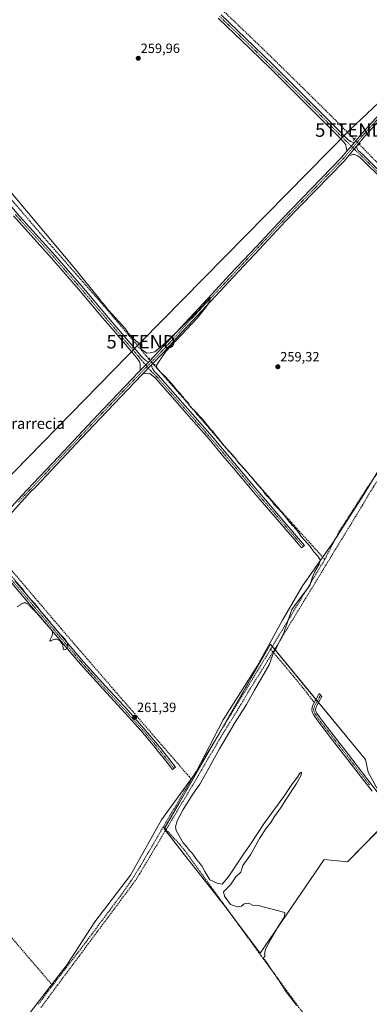
# Model space of a CAD drawing. Units: metres. Extents: x 622517 to 626035, y 4646218 to 4648591.
# Drawn here: x 624340 to 624599, y 4647473 to 4648204 of the extents above; entities that cross this region are included whole.
import ezdxf
from ezdxf.enums import TextEntityAlignment as Align

# ---------------------------------------------------------------- set-up
doc = ezdxf.new("R2010")
doc.units = ezdxf.units.M
doc.header["$MEASUREMENT"] = 0
for name, pattern in [('TRAZO_Y_PUNTO', [1, 0.5, -0.25, 0, -0.25]), ('TRAZOS', [0.75, 0.5, -0.25]), ('TRAZOS2', [0.375, 0.25, -0.125]), ('TRAZOSX2', [1.5, 1, -0.5])]:
    doc.linetypes.add(name, pattern=pattern)
doc.layers.get('0').update_dxf_attribs({"lineweight": 5})
for name, color, linetype, lineweight in [('Camino', 19, 'Continuous', 0), ('Camino Cxs', 19, 'Continuous', 0), ('Camino eje', 39, 'TRAZO_Y_PUNTO', 13), ('Carátula', 7, 'Continuous', 5), ('Corriente artificial lineal', 5, 'TRAZOSX2', 13), ('Corriente artificial lineal oculto', 135, 'TRAZO_Y_PUNTO', 13), ('Cultivos herbáceos CxS', 92, 'Continuous', 0), ('Curva de nivel auxiliar', 36, 'TRAZOS', 0), ('Curva de nivel normal', 36, 'Continuous', 0), ('Municipio', 9, 'Continuous', 13), ('Municipio CxS', 142, 'Continuous', 0), ('Pista no pavimentada', 254, 'Continuous', 13), ('Pista no pavimentada Cxs', 254, 'Continuous', 0), ('Pista pavimentada eje', 135, 'TRAZO_Y_PUNTO', 0), ('Puente lineal', 2, 'TRAZOS2', 0), ('Punto de cota en terreno', 7, 'Continuous', 0), ('Rótulo de punto de cota en terreno', 19, 'Continuous', 0), ('Suelo desnudo', 252, 'Continuous', 0), ('Suelo desnudo CxS', 43, 'Continuous', 0), ('Tendido', 6, 'Continuous', 0), ('Texto cartográfico', 19, 'Continuous', 0), ('Torre de tendido puntual', 7, 'Continuous', 0)]:
    doc.layers.add(name, color=color, linetype=linetype, lineweight=lineweight)
doc.styles.add('Arial', font='txt', dxfattribs={"height": 0.2})

# ---------------------------------------------------------------- blocks, each defined once
blk = doc.blocks.new('*U150')
at = {"layer": 'Cultivos herbáceos CxS', "color": 92, "linetype": 'Continuous', "lineweight": 0}
blk.add_polyline3d([(624525.89, 4647740.49, 260.52), (624458.39, 4647622.81, 260.79), (624447.17, 4647603.25, 260.89), (624447.27, 4647603.12, 260.89), (624464.92, 4647580.58, 260.56), (624490.47, 4647547.93, 260.3), (624518.28, 4647511.02, 260.21), (624565.73, 4647580.49, 257.85), (624583.01, 4647578.89, 257.32), (624616.28, 4647612.8, 259.27), (624598.41, 4647645.41, 259.25), (624596.36, 4647654.86, 258.99), (624525.89, 4647740.49, 260.52)], close=True, dxfattribs=at)
blk = doc.blocks.new('5PATER')
at = {"layer": 'Carátula', "linetype": 'Continuous', "lineweight": 5}
h = blk.add_hatch(color=250, dxfattribs=at)
edge = h.paths.add_edge_path()
edge.add_ellipse((0, 0.01), major_axis=(-1.33, -1.34), ratio=0.999422, start_angle=0, end_angle=360)
blk = doc.blocks.new('5TTEND')
blk.add_text('5TTEND', height=10).set_placement((0, 0), align=Align.MIDDLE_CENTER)

msp = doc.modelspace()

# ---------------------------------------------------------------- linework, layer by layer
at = {"layer": 'Camino', "color": 19, "linetype": 'Continuous', "lineweight": 0}
for points in [[(624209.19, 4648209.46, 261.82), (624218.36, 4648199.21, 261.6), (624227.65, 4648188.89, 261.64), (624240.37, 4648173.97, 261.29), (624253.08, 4648159.11, 261.17), (624266.18, 4648143.94, 261.35), (624279.31, 4648128.78, 261.25), (624291.27, 4648115.02, 261.48), (624303.24, 4648101.27, 261.57), (624312.32, 4648090.9, 261.33), (624321.32, 4648080.43, 261.17), (624329.59, 4648070.56, 261.15), (624337.84, 4648060.71, 261.12), (624351.88, 4648045.13, 261.26), (624366.01, 4648029.44, 261.36), (624385.95, 4648006.4, 261.14), (624405.55, 4647983.11, 261.23), (624427.68, 4647957.14, 261.08), (624429.79, 4647954.75, 261.09), (624431.89, 4647952.36, 261.2), (624433.81, 4647951.08, 260.97), (624435.48, 4647950.08, 260.9)], [(624489.32, 4648207.95, 259.62), (624513.65, 4648184.66, 259.51), (624527.85, 4648170.75, 259.59), (624541.9, 4648156.72, 259.52), (624554.76, 4648143.94, 259.44), (624567.58, 4648131.11, 259.37), (624578.27, 4648120.28, 259.29), (624580.86, 4648117.76, 259.31), (624583.44, 4648115.24, 259.14), (624585.36, 4648113.83, 259.11), (624586.74, 4648113.49, 259.04), (624588.12, 4648113.14, 258.95)], [(624582.64, 4648106.62, 259.54), (624582.16, 4648109.48, 259.53), (624581.78, 4648111.4, 259.51), (624580.37, 4648113.45, 259.52), (624575.95, 4648117.99, 259.66), (624565.27, 4648128.81, 259.75), (624564.02, 4648130.06, 259.72), (624552.46, 4648141.64, 259.71), (624539.6, 4648154.41, 259.84), (624525.38, 4648168.61, 260), (624511.38, 4648182.31, 260.07), (624510.47, 4648183.19, 260.1), (624499.23, 4648193.94, 259.98), (624487.09, 4648205.57, 259.95)], [(624588.12, 4648113.14, 258.95), (624582.64, 4648106.62, 259.54)], [(624584.04, 4648103.6, 259.55), (624589.69, 4648110.31, 258.93)], [(624609.94, 4648084.62, 259.38), (624592.47, 4648102.12, 259.4), (624590.35, 4648103.18, 259.48), (624588.24, 4648104.23, 259.46), (624586.9, 4648104.26, 259.49), (624585.49, 4648103.85, 259.53), (624584.04, 4648103.6, 259.55)], [(624589.69, 4648110.31, 258.93), (624590.27, 4648108.72, 258.92), (624590.99, 4648107.24, 259.01), (624592.64, 4648105.62, 259.06), (624594.49, 4648104.14, 259.13), (624611.96, 4648086.63, 259.12)], [(624429.35, 4647943.78, 261.54), (624429.31, 4647945.48, 261.53), (624429.26, 4647947.18, 261.52), (624429.3, 4647948.79, 261.5), (624428.88, 4647950.25, 261.48), (624427.06, 4647952.65, 261.48), (624425.23, 4647955.05, 261.47), (624414.16, 4647968.04, 261.64), (624405.54, 4647978.16, 261.63), (624403.09, 4647981.03, 261.6), (624383.5, 4648004.31, 261.62), (624373.72, 4648015.61, 261.69), (624363.6, 4648027.31, 261.81), (624335.37, 4648058.64, 261.61)], [(624429.35, 4647943.78, 261.54), (624435.48, 4647950.08, 260.9)], [(624431.18, 4647941.32, 261.46), (624437.63, 4647947.96, 260.87)], [(624437.63, 4647947.96, 260.87), (624437.96, 4647946.58, 260.86), (624438.29, 4647945.19, 260.85), (624439.7, 4647943.21, 260.68), (624441.12, 4647941.75, 260.67), (624442.55, 4647940.29, 260.72), (624462.55, 4647917.5, 260.86), (624482.57, 4647894.7, 260.71), (624499.31, 4647874.87, 260.58), (624515.92, 4647855, 260.69), (624533.58, 4647834.47, 260.63), (624551.24, 4647813.93, 260.7), (624549.01, 4647812.01, 260.8), (624545.16, 4647816.49, 260.89), (624513.68, 4647853.1, 261.07), (624497.06, 4647872.98, 261.03), (624490.69, 4647880.52, 261.19), (624480.34, 4647892.78, 261.26), (624463.38, 4647912.1, 261.25), (624460.34, 4647915.56, 261.25), (624440.34, 4647938.35, 261.27), (624436.5, 4647941.67, 261.34), (624434.51, 4647941.93, 261.37), (624432.85, 4647941.63, 261.41), (624431.18, 4647941.32, 261.46)], [(624336.2, 4647787.65, 262.46), (624350.6, 4647770.62, 262.26), (624368.88, 4647749.04, 262.19), (624387.18, 4647727.52, 262.07), (624403.59, 4647709.27, 261.75), (624420.24, 4647691.14, 261.55), (624432.06, 4647677.92, 261.16), (624443.5, 4647664.34, 261.29), (624449.48, 4647656.79, 261.27), (624455.43, 4647649.27, 261.34), (624453.19, 4647647.5, 261.49), (624447.24, 4647655.02, 261.48), (624442.22, 4647661.36, 261.59), (624441.29, 4647662.54, 261.72), (624429.9, 4647676.05, 261.57), (624418.12, 4647689.23, 261.79), (624401.48, 4647707.35, 262.21), (624385.03, 4647725.64, 262.11), (624366.71, 4647747.19, 262.47), (624348.43, 4647768.78, 262.47), (624334.03, 4647785.8, 262.72)], [(624601.31, 4647631.25, 259.44), (624595.19, 4647639.21, 259.43), (624581.55, 4647656.9, 259.63), (624572.02, 4647669.22, 260.06), (624562.48, 4647681.54, 260.1), (624560.22, 4647684.58, 260.07), (624558.06, 4647687.88, 259.95), (624556.95, 4647689.95, 259.93), (624556.53, 4647692.04, 260.01), (624557.18, 4647694.67, 259.99), (624558.51, 4647697.39, 259.8), (624561.82, 4647703.29, 259.22), (624562.11, 4647703.77, 259.17), (624564.03, 4647701.7, 259.16), (624560.84, 4647696.03, 259.75), (624560.17, 4647694.64, 259.84), (624559.73, 4647693.74, 259.9), (624559.3, 4647691.98, 259.96), (624559.52, 4647690.88, 259.98), (624560.39, 4647689.25, 260.06), (624562.44, 4647686.12, 260.04), (624564.63, 4647683.17, 260.02), (624574.16, 4647670.88, 259.78), (624583.69, 4647658.55, 259.57), (624597.33, 4647640.86, 259.67), (624610.96, 4647623.15, 259.54)]]:
    msp.add_polyline3d(points, dxfattribs=at)
at = {"layer": 'Camino Cxs', "color": 19, "linetype": 'Continuous', "lineweight": 0}
for points in [[(624489.32, 4648207.95, 259.62), (624513.65, 4648184.66, 259.51), (624527.85, 4648170.75, 259.59), (624541.9, 4648156.72, 259.52), (624554.76, 4648143.94, 259.44), (624567.58, 4648131.11, 259.37), (624578.27, 4648120.28, 259.29), (624580.86, 4648117.76, 259.31), (624583.44, 4648115.24, 259.14), (624585.36, 4648113.83, 259.11), (624586.74, 4648113.49, 259.04), (624588.12, 4648113.14, 258.95), (624588.12, 4648113.14, 258.95), (624582.64, 4648106.62, 259.54), (624582.16, 4648109.48, 259.53), (624581.78, 4648111.4, 259.51), (624580.37, 4648113.45, 259.52), (624575.95, 4648117.99, 259.66), (624565.27, 4648128.81, 259.75), (624564.02, 4648130.06, 259.72), (624552.46, 4648141.64, 259.71), (624539.6, 4648154.41, 259.84), (624525.38, 4648168.61, 260), (624511.38, 4648182.31, 260.07), (624510.47, 4648183.19, 260.1), (624499.23, 4648193.94, 259.98), (624487.09, 4648205.57, 259.95)], [(624609.94, 4648084.62, 259.38), (624592.47, 4648102.12, 259.4), (624590.35, 4648103.18, 259.48), (624588.24, 4648104.23, 259.46), (624586.9, 4648104.26, 259.49), (624585.49, 4648103.85, 259.53), (624584.04, 4648103.6, 259.55), (624584.04, 4648103.6, 259.55), (624589.69, 4648110.31, 258.93), (624590.27, 4648108.72, 258.92), (624590.99, 4648107.24, 259.01), (624592.64, 4648105.62, 259.06), (624594.49, 4648104.14, 259.13), (624611.96, 4648086.63, 259.12)], [(624337.84, 4648060.71, 261.12), (624351.88, 4648045.13, 261.26), (624366.01, 4648029.44, 261.36), (624385.95, 4648006.4, 261.14), (624405.55, 4647983.11, 261.23), (624427.68, 4647957.14, 261.08), (624429.79, 4647954.75, 261.09), (624431.89, 4647952.36, 261.2), (624433.81, 4647951.08, 260.97), (624435.48, 4647950.08, 260.9), (624435.48, 4647950.08, 260.9), (624429.35, 4647943.78, 261.54), (624429.31, 4647945.48, 261.53), (624429.26, 4647947.18, 261.52), (624429.3, 4647948.79, 261.5), (624428.88, 4647950.25, 261.48), (624427.06, 4647952.65, 261.48), (624425.23, 4647955.05, 261.47), (624414.16, 4647968.04, 261.64), (624405.54, 4647978.16, 261.63), (624403.09, 4647981.03, 261.6), (624383.5, 4648004.31, 261.62), (624373.72, 4648015.61, 261.69), (624363.6, 4648027.31, 261.81), (624335.37, 4648058.64, 261.61)], [(624336.2, 4647787.65, 262.46), (624350.6, 4647770.62, 262.26), (624368.88, 4647749.04, 262.19), (624387.18, 4647727.52, 262.07), (624403.59, 4647709.27, 261.75), (624420.24, 4647691.14, 261.55), (624432.06, 4647677.92, 261.16), (624443.5, 4647664.34, 261.29), (624449.48, 4647656.79, 261.27), (624455.43, 4647649.27, 261.34), (624453.19, 4647647.5, 261.49), (624447.24, 4647655.02, 261.48), (624442.22, 4647661.36, 261.59), (624441.29, 4647662.54, 261.72), (624429.9, 4647676.05, 261.57), (624418.12, 4647689.23, 261.79), (624401.48, 4647707.35, 262.21), (624385.03, 4647725.64, 262.11), (624366.71, 4647747.19, 262.47), (624348.43, 4647768.78, 262.47), (624334.03, 4647785.8, 262.72)], [(624601.31, 4647631.25, 259.44), (624595.19, 4647639.21, 259.43), (624581.55, 4647656.9, 259.63), (624572.02, 4647669.22, 260.06), (624562.48, 4647681.54, 260.1), (624560.22, 4647684.58, 260.07), (624558.06, 4647687.88, 259.95), (624556.95, 4647689.95, 259.93), (624556.53, 4647692.04, 260.01), (624557.18, 4647694.67, 259.99), (624558.51, 4647697.39, 259.8), (624561.82, 4647703.29, 259.22), (624562.11, 4647703.77, 259.17), (624564.03, 4647701.7, 259.16), (624560.84, 4647696.03, 259.75), (624560.17, 4647694.64, 259.84), (624559.73, 4647693.74, 259.9), (624559.3, 4647691.98, 259.96), (624559.52, 4647690.88, 259.98), (624560.39, 4647689.25, 260.06), (624562.44, 4647686.12, 260.04), (624564.63, 4647683.17, 260.02), (624574.16, 4647670.88, 259.78), (624583.69, 4647658.55, 259.57), (624597.33, 4647640.86, 259.67), (624610.96, 4647623.15, 259.54)]]:
    msp.add_polyline3d(points, dxfattribs=at)
msp.add_polyline3d([(624431.18, 4647941.32, 261.46), (624437.63, 4647947.96, 260.87), (624437.96, 4647946.58, 260.86), (624438.29, 4647945.19, 260.85), (624439.7, 4647943.21, 260.68), (624441.12, 4647941.75, 260.67), (624442.55, 4647940.29, 260.72), (624462.55, 4647917.5, 260.86), (624482.57, 4647894.7, 260.71), (624499.31, 4647874.87, 260.58), (624515.92, 4647855, 260.69), (624533.58, 4647834.47, 260.63), (624551.24, 4647813.93, 260.7), (624549.01, 4647812.01, 260.8), (624545.16, 4647816.49, 260.89), (624513.68, 4647853.1, 261.07), (624497.06, 4647872.98, 261.03), (624490.69, 4647880.52, 261.19), (624480.34, 4647892.78, 261.26), (624463.38, 4647912.1, 261.25), (624460.34, 4647915.56, 261.25), (624440.34, 4647938.35, 261.27), (624436.5, 4647941.67, 261.34), (624434.51, 4647941.93, 261.37), (624432.85, 4647941.63, 261.41), (624431.18, 4647941.32, 261.46)], close=True, dxfattribs=at)
at = {"layer": 'Camino eje', "color": 39, "linetype": 'TRAZO_Y_PUNTO', "lineweight": 13}
for points in [[(624488.21, 4648206.76, 259.84), (624494.29, 4648200.94, 259.85), (624500.36, 4648195.12, 259.82), (624505.98, 4648189.75, 259.92), (624512.06, 4648183.93, 259.95), (624512.52, 4648183.49, 259.95), (624519.62, 4648176.53, 259.86), (624526.76, 4648169.54, 259.9), (624540.75, 4648155.57, 259.73), (624547.18, 4648149.18, 259.7), (624553.61, 4648142.79, 259.62), (624559.39, 4648137, 259.6), (624566.43, 4648129.96, 259.64), (624577.11, 4648119.14, 259.55), (624578.22, 4648118, 259.52), (624579.51, 4648116.74, 259.45), (624580.62, 4648115.61, 259.42), (624581.91, 4648114.35, 259.4), (624586.94, 4648109.39, 259.24)], [(624586.94, 4648109.39, 259.24), (624592.56, 4648103.87, 259.33), (624593.48, 4648103.13, 259.33), (624602.22, 4648094.38, 259.26), (624611.12, 4648085.45, 259.31), (624628.43, 4648068.12, 259.27), (624632.08, 4648064.42, 259.3), (624638.9, 4648057.52, 259.08), (624642.07, 4648054.33, 259.15), (624655.69, 4648040.54, 258.96), (624657.7, 4648038.52, 259.18), (624685.55, 4648010.57, 259.19), (624688.14, 4648007.96, 259.21)], [(624336.61, 4648059.68, 261.5), (624357.74, 4648036.22, 261.57), (624364.81, 4648028.38, 261.72), (624369.87, 4648022.53, 261.43), (624384.73, 4648005.36, 261.41), (624404.32, 4647982.07, 261.43), (624405.55, 4647980.64, 261.44), (624415.39, 4647969.09, 261.45), (624426.46, 4647956.1, 261.37), (624427.37, 4647954.9, 261.32), (624428.43, 4647953.7, 261.36), (624429.34, 4647952.5, 261.38), (624430.39, 4647951.31, 261.35), (624434.35, 4647946.75, 261.25)], [(624434.35, 4647946.75, 261.25), (624438.1, 4647942.44, 261.05), (624439.06, 4647941.61, 260.98), (624439.77, 4647940.88, 260.98), (624440.73, 4647940.05, 261), (624441.45, 4647939.32, 261.06), (624461.45, 4647916.53, 261.16), (624472.98, 4647903.4, 261.12), (624481.46, 4647893.74, 261.2), (624495, 4647877.7, 261.07), (624498.19, 4647873.93, 260.84), (624514.8, 4647854.05, 260.96), (624526.37, 4647840.61, 260.86), (624550.13, 4647812.97, 260.8)], [(624310.38, 4647814.78, 262.84), (624314.99, 4647810.11, 262.62), (624315.68, 4647809.41, 262.68), (624316.52, 4647808.69, 262.76), (624317.69, 4647807.26, 262.63), (624318.62, 4647806.22, 262.58), (624319.79, 4647804.79, 262.65), (624320.72, 4647803.75, 262.78), (624327.92, 4647795.24, 262.66), (624335.12, 4647786.73, 262.61), (624339.82, 4647781.17, 262.58), (624349.52, 4647769.7, 262.4), (624358.66, 4647758.91, 262.43), (624367.8, 4647748.12, 262.36), (624381.52, 4647731.98, 262.2), (624386.11, 4647726.58, 262.14), (624402.54, 4647708.31, 262.04), (624419.18, 4647690.19, 261.7), (624430.98, 4647676.99, 261.38), (624436.68, 4647670.23, 261.53), (624442.4, 4647663.44, 261.58), (624442.86, 4647662.85, 261.5), (624448.36, 4647655.91, 261.41), (624454.31, 4647648.39, 261.45)], [(624563.07, 4647702.74, 259.18), (624559.68, 4647696.71, 259.78), (624559.34, 4647696.02, 259.82), (624558.57, 4647694.43, 259.93), (624558.24, 4647693.33, 259.98), (624557.92, 4647692.01, 259.98), (624558.18, 4647690.69, 259.97), (624558.79, 4647689.38, 259.99), (624559.23, 4647688.57, 260.02), (624561.33, 4647685.35, 260.15), (624563.56, 4647682.36, 260.07), (624568.33, 4647676.2, 259.89), (624573.09, 4647670.05, 259.95), (624577.86, 4647663.89, 259.92), (624582.62, 4647657.73, 259.67), (624596.26, 4647640.04, 259.76), (624599.32, 4647636.06, 259.45)]]:
    msp.add_polyline3d(points, dxfattribs=at)
at = {"layer": 'Corriente artificial lineal', "color": 5, "linetype": 'TRAZOSX2', "lineweight": 13}
for points in [[(624474.33, 4648226.28, 258.73), (624487.28, 4648214.31, 258.54), (624514.67, 4648188.19, 258.64), (624547.21, 4648156.36, 258.67), (624566.97, 4648136.85, 258.51), (624588.17, 4648115.53, 258.62)], [(624591.74, 4648111.86, 258.67), (624618.82, 4648084.09, 258.25), (624696.05, 4648007.36, 257.73)], [(624313.55, 4648093.69, 260.63), (624324.14, 4648082, 260.39), (624356.35, 4648044.34, 260.33), (624403.77, 4647990.14, 260.35), (624435.59, 4647952.47, 260.49)], [(624439.63, 4647947.86, 260.42), (624463.1, 4647921.08, 260.15), (624493.69, 4647885.37, 260.14), (624535.23, 4647837.82, 259.81), (624566.2, 4647803.5, 259.61)], [(624527.82, 4647734.71, 260.15), (624530.5, 4647739.03, 259.97), (624539.27, 4647753.7, 259.53), (624567.76, 4647800.46, 259.52), (624594.11, 4647843.69, 259.22), (624602.39, 4647857.72, 259.34), (624607.98, 4647865.84, 259.11)], [(624566.2, 4647803.5, 259.61), (624576.78, 4647824.16, 259.49), (624597.48, 4647856.47, 259.23), (624605.07, 4647867.45, 259.09), (624605.87, 4647868.67, 259)], [(624315.42, 4647816.43, 262.05), (624334.96, 4647794.12, 261.91), (624370.63, 4647752.08, 261.74), (624398.3, 4647719.92, 261.36), (624465.55, 4647642.13, 260.88), (624467.28, 4647640.14, 260.8)], [(624526.03, 4647736.84, 260.41), (624530.62, 4647744.38, 260.24), (624566.2, 4647803.5, 259.61)], [(624448.46, 4647602.78, 260.79), (624474.84, 4647646.94, 260.53), (624486.92, 4647668.06, 260.87), (624502.01, 4647692.45, 260.49), (624510.88, 4647707.4, 260.44), (624527.82, 4647734.71, 260.15)], [(624467.28, 4647640.14, 260.8), (624470.14, 4647644.98, 260.69), (624526.03, 4647736.84, 260.41)], [(624526.03, 4647736.84, 260.41), (624527.82, 4647734.71, 260.15)], [(624527.82, 4647734.71, 260.15), (624542.65, 4647717.11, 259.45), (624550.17, 4647707.84, 259.38), (624557.63, 4647698.25, 259.81), (624558.41, 4647697.19, 259.82)], [(624446.47, 4647604.92, 261.02), (624467.28, 4647640.14, 260.8)], [(624246.34, 4647627.02, 262.69), (624291.17, 4647573.57, 262.19), (624312.81, 4647546.9, 262.05), (624329.2, 4647528.02, 262.05), (624364.27, 4647487.11, 261.76)], [(624355.7, 4647470.72, 261.67), (624367.93, 4647487.24, 261.55), (624425.36, 4647564.49, 261.3), (624428.96, 4647570.14, 261.33), (624448.46, 4647602.78, 260.79)], [(624364.27, 4647487.11, 261.76), (624388.08, 4647518.03, 261.6), (624414.87, 4647553.88, 261.43), (624422.33, 4647564.47, 261.39), (624429.27, 4647575.37, 261.36), (624446.47, 4647604.92, 261.02)], [(624446.47, 4647604.92, 261.02), (624448.46, 4647602.78, 260.79)], [(624448.46, 4647602.78, 260.79), (624457.95, 4647592.55, 260.37), (624462.78, 4647586.68, 260.36), (624485.09, 4647555.82, 260.39), (624518.99, 4647509.05, 260.31), (624589.06, 4647413.33, 259.7)], [(624353.88, 4647472.97, 261.94), (624359.41, 4647480.79, 261.93), (624364.27, 4647487.11, 261.76)]]:
    msp.add_polyline3d(points, dxfattribs=at)
at = {"layer": 'Corriente artificial lineal oculto', "color": 135, "linetype": 'TRAZO_Y_PUNTO', "lineweight": 13}
for points in [[(624588.17, 4648115.53, 258.62), (624591.74, 4648111.86, 258.67)], [(624435.59, 4647952.47, 260.49), (624439.63, 4647947.86, 260.42)]]:
    msp.add_polyline3d(points, dxfattribs=at)
at = {"layer": 'Cultivos herbáceos CxS', "color": 92, "linetype": 'Continuous', "lineweight": 0}
for points in [[(624609.72, 4647624.76, 259.19), (624598.4, 4647645.41, 259.25), (624596.36, 4647654.86, 258.99), (624561.51, 4647697.21, 259.67), (624560.59, 4647698.33, 259.66), (624559.67, 4647699.45, 259.62), (624529.04, 4647736.67, 260.07), (624527.25, 4647738.84, 260.36), (624525.89, 4647740.49, 260.52), (624487.05, 4647672.77, 260.66), (624458.39, 4647622.81, 260.79), (624447.49, 4647603.82, 260.87), (624447.17, 4647603.25, 260.89), (624447.27, 4647603.12, 260.89), (624448.06, 4647602.11, 260.84), (624464.91, 4647580.58, 260.56), (624490.47, 4647547.93, 260.3), (624499.5, 4647535.94, 260.18)], [(624499.5, 4647535.94, 260.18), (624518.28, 4647511.02, 260.21), (624565.73, 4647580.49, 257.85), (624583.01, 4647578.89, 257.32), (624615.84, 4647612.35, 258.92)]]:
    msp.add_polyline3d(points, dxfattribs=at)
at = {"layer": 'Curva de nivel auxiliar', "color": 36, "linetype": 'TRAZOS', "lineweight": 0}
msp.add_polyline3d([(624333.47, 4647791.41, 262.5), (624342.7, 4647780.77, 262.5), (624346.07, 4647775.86, 262.5), (624351.94, 4647769.98, 262.5), (624356.41, 4647763.72, 262.5), (624360.32, 4647759.68, 262.5), (624363.43, 4647755.42, 262.5), (624365.51, 4647753.53, 262.5), (624367.83, 4647750.28, 262.5), (624373.52, 4647744.39, 262.5), (624374.89, 4647742.07, 262.5), (624375.63, 4647739.63, 262.5), (624375.6, 4647738.51, 262.5), (624374.85, 4647737.23, 262.5), (624373.65, 4647736.46, 262.5), (624372.85, 4647736.39, 262.5), (624372.36, 4647736.83, 262.5), (624371.68, 4647740.37, 262.5), (624370.19, 4647742.47, 262.5), (624368.53, 4647743.82, 262.5), (624367.53, 4647744.19, 262.5), (624365.94, 4647744.22, 262.5), (624362.25, 4647742.7, 262.5), (624362.28, 4647743.52, 262.5), (624363.94, 4647746.62, 262.5), (624364.33, 4647748.36, 262.5), (624364.06, 4647750.05, 262.5), (624362.49, 4647752.56, 262.5), (624357.61, 4647757.54, 262.5), (624352.47, 4647763.72, 262.5), (624345.66, 4647770.42, 262.5), (624344.34, 4647771.16, 262.5), (624343.35, 4647771.28, 262.5), (624340.64, 4647770.3, 262.5), (624338.14, 4647768.26, 262.5)], dxfattribs=at)
at = {"layer": 'Curva de nivel normal', "color": 36, "linetype": 'Continuous', "lineweight": 0}
msp.add_polyline3d([(624545.44, 4647472.19, 260), (624544.03, 4647473.78, 260), (624541.28, 4647477.7, 260), (624537.56, 4647482.31, 260), (624532.45, 4647490.57, 260), (624530.28, 4647493.3, 260), (624529.06, 4647495.3, 260), (624526.35, 4647498.77, 260), (624523.54, 4647503.5, 260), (624521.65, 4647506.07, 260), (624520.48, 4647507.04, 260), (624521.86, 4647509.02, 260), (624521.44, 4647510.28, 260), (624522.27, 4647513.88, 260), (624526.07, 4647521.41, 260), (624531.59, 4647530.74, 260), (624536.27, 4647538.13, 260), (624536.54, 4647541.11, 260), (624516.7, 4647546.43, 260), (624512.58, 4647546.69, 260), (624509.96, 4647548.15, 260), (624506.33, 4647547.61, 260), (624504.33, 4647545.98, 260), (624501.55, 4647545.4, 260), (624496.36, 4647547.1, 260), (624491.92, 4647553.32, 260), (624491.13, 4647556.6, 260), (624496.33, 4647561.78, 260), (624500.16, 4647567.75, 260), (624503.81, 4647571.22, 260), (624505.44, 4647576.07, 260), (624511.14, 4647584.07, 260), (624517.85, 4647596.07, 260), (624523.05, 4647604.2, 260), (624526.18, 4647608.11, 260), (624528.94, 4647612.58, 260), (624533.44, 4647618.7, 260), (624537.61, 4647625.48, 260), (624545.12, 4647636.96, 260), (624548.64, 4647643.29, 260), (624548.96, 4647645.47, 260), (624547.77, 4647644.74, 260), (624545.86, 4647641.81, 260), (624542.27, 4647636.92, 260), (624535.9, 4647627.4, 260), (624521.06, 4647607.2, 260), (624511.02, 4647591.86, 260), (624505.38, 4647583.9, 260), (624494.5, 4647567.54, 260), (624490.16, 4647562.31, 260), (624486.39, 4647562.92, 260), (624480.81, 4647565.55, 260), (624477.32, 4647571.56, 260), (624475.07, 4647576, 260), (624471.34, 4647580.42, 260), (624467.83, 4647585.33, 260), (624465.71, 4647587.48, 260), (624463.75, 4647589.93, 260), (624461.14, 4647592.94, 260), (624455.96, 4647602.02, 260), (624455.52, 4647604.74, 260), (624456.82, 4647609.39, 260), (624461.21, 4647617.74, 260), (624467.94, 4647628.41, 260), (624473.56, 4647636.44, 260), (624477.71, 4647644.09, 260), (624488.21, 4647662.77, 260), (624499.59, 4647682.08, 260), (624508.08, 4647695.74, 260), (624514.11, 4647706.4, 260), (624524.86, 4647725.24, 260), (624527.52, 4647732.04, 260), (624528.5, 4647734.72, 260), (624530.2, 4647737.22, 260), (624532.18, 4647741.73, 260), (624535.67, 4647748.25, 260), (624541.86, 4647766.18, 260), (624545.58, 4647771.68, 260), (624555.22, 4647784.11, 260), (624556.97, 4647790.4, 260), (624558.66, 4647794.07, 260), (624562.04, 4647800.07, 260), (624562.78, 4647803.22, 260), (624561.03, 4647805.97, 260), (624558.14, 4647809.22, 260), (624555.4, 4647813.14, 260), (624553.54, 4647814.95, 260), (624551.14, 4647817.88, 260), (624548.43, 4647820.72, 260), (624546.88, 4647823.15, 260), (624545.19, 4647825.48, 260), (624543.92, 4647826.66, 260), (624543.11, 4647827.85, 260), (624542, 4647828.74, 260), (624541.2, 4647829.94, 260), (624540.05, 4647831.12, 260), (624538.16, 4647833.9, 260), (624534.21, 4647838.28, 260), (624531.16, 4647841.9, 260), (624528.45, 4647844.52, 260), (624527.12, 4647846.53, 260), (624524.81, 4647849.22, 260), (624522.22, 4647851.63, 260), (624519.63, 4647855.37, 260), (624518.17, 4647856.91, 260), (624517.02, 4647858.43, 260), (624514.6, 4647861.01, 260), (624512.78, 4647863.52, 260), (624510.74, 4647865.48, 260), (624509.24, 4647867.65, 260), (624507.39, 4647869.46, 260), (624504, 4647873.41, 260), (624502.24, 4647875.31, 260), (624499.41, 4647879.15, 260), (624491.51, 4647887.92, 260), (624487.12, 4647893.52, 260), (624484.52, 4647896.59, 260), (624483.45, 4647898.19, 260), (624481.28, 4647900.36, 260), (624476.06, 4647907.13, 260), (624472.62, 4647910.7, 260), (624471.41, 4647912.15, 260), (624470.29, 4647913.03, 260), (624469.47, 4647914.21, 260), (624468.33, 4647915.07, 260), (624467.45, 4647916.19, 260), (624466.28, 4647917.36, 260), (624465.13, 4647919.53, 260), (624463.76, 4647920.82, 260), (624462.18, 4647922.57, 260), (624461.34, 4647924.07, 260), (624460.24, 4647924.97, 260), (624459.08, 4647926.47, 260), (624456.77, 4647928.83, 260), (624454.54, 4647931.94, 260), (624448.28, 4647938.89, 260), (624444.35, 4647942.6, 260), (624441.57, 4647945.68, 260), (624441.35, 4647947.46, 260), (624442.74, 4647949.97, 260), (624448.33, 4647957.8, 260), (624471.54, 4647982.64, 260), (624478.53, 4647991.39, 260), (624480.79, 4647995.06, 260), (624481.53, 4647997.94, 260), (624471.77, 4647987.67, 260), (624448.1, 4647964.28, 260), (624440.11, 4647957.65, 260), (624436.66, 4647956.94, 260), (624434.26, 4647956.58, 260), (624430.34, 4647959.4, 260), (624429.18, 4647961.46, 260), (624429.26, 4647963.2, 260), (624425.58, 4647966.27, 260), (624424.09, 4647967.48, 260), (624420.29, 4647971.64, 260), (624418.28, 4647974.81, 260), (624413.56, 4647979.94, 260), (624405.16, 4647989.22, 260), (624402.01, 4647993.41, 260), (624400.37, 4647995.1, 260), (624399.57, 4647996.3, 260), (624379.6, 4648021.16, 260), (624274.35, 4648146.45, 260)], dxfattribs=at)
at = {"layer": 'Municipio', "color": 9, "linetype": 'Continuous', "lineweight": 13}
msp.add_polyline3d([(624347.73, 4647466.97, 262.17), (624375.03, 4647502.63, 261.73), (624395.74, 4647534.24, 261.6), (624398.9, 4647538.39, 261.47), (624422.06, 4647568.85, 261.61), (624445.1, 4647610.08, 261.38), (624470.64, 4647645.16, 260.68), (624490.7, 4647684.38, 260.58), (624515.95, 4647724.16, 260.29), (624534.79, 4647758.26, 260.39), (624549.62, 4647783.82, 260.52), (624572.58, 4647816.65, 259.43), (624595.07, 4647851.76, 259.28), (624617.03, 4647887.61, 258.96)], dxfattribs=at)
msp.add_polyline3d([(624347.73, 4647466.97, 262.17), (624375.03, 4647502.63, 261.73), (624395.74, 4647534.24, 261.6), (624398.9, 4647538.39, 261.47), (624422.06, 4647568.85, 261.61), (624445.1, 4647610.08, 261.38), (624470.64, 4647645.16, 260.68), (624490.7, 4647684.38, 260.58), (624515.95, 4647724.16, 260.29), (624534.79, 4647758.26, 260.39), (624549.62, 4647783.82, 260.52), (624572.58, 4647816.65, 259.43), (624595.07, 4647851.76, 259.28), (624617.03, 4647887.61, 258.96)], dxfattribs=at)
at = {"layer": 'Municipio CxS', "color": 142, "linetype": 'Continuous', "lineweight": 0}
for points in [[(624617.03, 4647887.61, 258.96), (624595.07, 4647851.76, 259.28), (624572.58, 4647816.65, 259.43), (624549.62, 4647783.81, 260.52), (624534.79, 4647758.26, 260.39), (624515.95, 4647724.16, 260.29), (624490.7, 4647684.38, 260.58), (624470.64, 4647645.16, 260.68), (624445.1, 4647610.08, 261.38), (624422.06, 4647568.85, 261.61), (624398.9, 4647538.39, 261.47), (624395.74, 4647534.24, 261.6), (624375.03, 4647502.63, 261.73), (624347.73, 4647466.97, 262.17)], [(624347.73, 4647466.97, 262.17), (624375.03, 4647502.63, 261.73), (624395.74, 4647534.24, 261.6), (624398.9, 4647538.39, 261.47), (624422.06, 4647568.85, 261.61), (624445.1, 4647610.08, 261.38), (624470.64, 4647645.16, 260.68), (624490.7, 4647684.38, 260.58), (624515.95, 4647724.16, 260.29), (624534.79, 4647758.26, 260.39), (624549.62, 4647783.81, 260.52), (624572.58, 4647816.65, 259.43), (624595.07, 4647851.76, 259.28), (624617.03, 4647887.61, 258.96)]]:
    msp.add_polyline3d(points, dxfattribs=at)
at = {"layer": 'Pista no pavimentada', "color": 254, "linetype": 'Continuous', "lineweight": 13}
for points in [[(624588.12, 4648113.14, 258.95), (624593.68, 4648119.85, 258.19), (624611.99, 4648139.9, 258.13), (624630.61, 4648159.66, 258.03), (624647.2, 4648176.39, 257.98), (624663.95, 4648193, 257.95), (624668.85, 4648198.29, 257.94), (624673.3, 4648204.14, 257.96), (624673.9, 4648206.08, 257.93), (624673.68, 4648208.1, 257.92), (624672.8, 4648210.83, 257.85), (624671.44, 4648213.42, 257.99), (624667.64, 4648218.79, 257.92), (624663.57, 4648223.85, 257.95), (624646.39, 4648243.46, 258.16), (624633.43, 4648258.22, 258.03), (624619.71, 4648273.78, 258.08), (624611.88, 4648282.68, 258.18), (624606, 4648289.35, 258.12), (624588.4, 4648309.44, 258.04), (624576.68, 4648322.83, 257.85)], [(624678.22, 4648202.34, 257.86), (624671.08, 4648195.54, 257.87), (624664.06, 4648188.85, 257.89), (624649.34, 4648174.26, 257.94), (624632.78, 4648157.56, 257.97), (624614.21, 4648137.84, 258.02), (624595.96, 4648117.87, 258.32), (624589.69, 4648110.31, 258.93)], [(624588.12, 4648113.14, 258.95), (624582.64, 4648106.62, 259.54)], [(624435.48, 4647950.08, 260.9), (624436.12, 4647950.74, 260.72), (624439.71, 4647954.47, 260.23), (624443.92, 4647958.83, 259.99), (624453.3, 4647969.04, 259.88), (624462.61, 4647979.31, 259.96), (624479.34, 4647997.3, 259.81), (624496.08, 4648015.27, 259.82), (624515.46, 4648036.02, 259.74), (624534.87, 4648056.75, 259.71), (624556.67, 4648079.2, 259.68), (624578.45, 4648101.67, 259.63), (624582.64, 4648106.62, 259.54)], [(624584.04, 4648103.6, 259.55), (624580.69, 4648099.64, 259.52), (624558.83, 4648077.1, 259.58), (624537.05, 4648054.66, 259.67), (624517.67, 4648033.96, 259.71), (624498.29, 4648013.21, 259.75), (624481.55, 4647995.24, 259.86), (624464.83, 4647977.26, 259.93), (624463, 4647975.24, 259.93), (624455.53, 4647967.01, 259.93), (624446.12, 4647956.76, 260.04), (624438.29, 4647948.64, 260.69), (624437.63, 4647947.96, 260.87)], [(624584.04, 4648103.6, 259.55), (624589.69, 4648110.31, 258.93)], [(624429.35, 4647943.78, 261.54), (624435.48, 4647950.08, 260.9)], [(624311.55, 4647818.12, 262.57), (624315.63, 4647822.14, 262.11), (624316.68, 4647823.18, 262.08), (624322.1, 4647829.07, 262.02), (624327.44, 4647835.02, 261.9), (624334.33, 4647843.09, 261.86), (624341.39, 4647851.02, 261.8), (624349.84, 4647859.79, 261.78), (624368.91, 4647879.98, 261.74), (624397.52, 4647910.57, 261.65), (624412.89, 4647926.67, 261.64), (624428.3, 4647942.7, 261.6), (624429.35, 4647943.78, 261.54)], [(624431.18, 4647941.32, 261.46), (624437.63, 4647947.96, 260.87)], [(624431.18, 4647941.32, 261.46), (624430.48, 4647940.6, 261.49), (624415.07, 4647924.58, 261.56), (624399.72, 4647908.49, 261.56), (624385.41, 4647893.21, 261.62), (624371.11, 4647877.91, 261.72), (624352.03, 4647857.71, 261.74), (624347.79, 4647853.31, 261.77), (624343.6, 4647848.97, 261.73), (624336.61, 4647841.11, 261.76), (624331.96, 4647835.67, 261.74), (624329.71, 4647833.03, 261.73), (624324.33, 4647827.03, 261.8), (624318.86, 4647821.08, 261.8), (624313.69, 4647815.98, 262.35)]]:
    msp.add_polyline3d(points, dxfattribs=at)
at = {"layer": 'Pista no pavimentada Cxs', "color": 254, "linetype": 'Continuous', "lineweight": 0}
for points in [[(624334.33, 4647843.09, 261.86), (624341.39, 4647851.02, 261.8), (624349.84, 4647859.79, 261.78), (624368.91, 4647879.98, 261.74), (624397.52, 4647910.57, 261.65), (624412.89, 4647926.67, 261.64), (624428.3, 4647942.7, 261.6), (624429.35, 4647943.78, 261.54), (624435.48, 4647950.08, 260.9), (624436.12, 4647950.74, 260.72), (624439.71, 4647954.47, 260.23), (624443.92, 4647958.83, 259.99), (624453.3, 4647969.04, 259.88), (624462.61, 4647979.31, 259.96), (624479.34, 4647997.3, 259.81), (624496.08, 4648015.27, 259.82), (624515.46, 4648036.02, 259.74), (624534.87, 4648056.75, 259.71), (624556.67, 4648079.2, 259.68), (624578.45, 4648101.67, 259.63), (624582.64, 4648106.62, 259.54), (624588.12, 4648113.14, 258.95), (624593.68, 4648119.85, 258.19), (624611.99, 4648139.9, 258.13)], [(624614.21, 4648137.84, 258.02), (624595.96, 4648117.87, 258.32), (624589.69, 4648110.31, 258.93), (624584.04, 4648103.6, 259.55), (624580.69, 4648099.64, 259.52), (624558.83, 4648077.1, 259.58), (624537.05, 4648054.66, 259.67), (624517.67, 4648033.96, 259.71), (624498.29, 4648013.21, 259.75), (624481.55, 4647995.24, 259.86), (624464.83, 4647977.26, 259.93), (624463, 4647975.24, 259.93), (624455.53, 4647967.01, 259.93), (624446.12, 4647956.76, 260.04), (624438.29, 4647948.64, 260.69), (624437.63, 4647947.96, 260.87), (624431.18, 4647941.32, 261.46), (624430.48, 4647940.6, 261.49), (624415.07, 4647924.58, 261.56), (624399.72, 4647908.49, 261.56), (624385.41, 4647893.21, 261.62), (624371.11, 4647877.91, 261.72), (624352.03, 4647857.71, 261.74), (624347.79, 4647853.31, 261.77), (624343.6, 4647848.97, 261.73), (624336.61, 4647841.11, 261.76)]]:
    msp.add_polyline3d(points, dxfattribs=at)
at = {"layer": 'Pista pavimentada eje', "color": 135, "linetype": 'TRAZO_Y_PUNTO', "lineweight": 0}
for points in [[(624679.46, 4648206.38, 257.77), (624675.76, 4648203.24, 257.92), (624672.19, 4648199.84, 257.95), (624669.97, 4648196.92, 257.92), (624667.52, 4648194.27, 257.95), (624664.01, 4648190.93, 257.92), (624655.63, 4648182.62, 257.98), (624648.27, 4648175.33, 257.98), (624631.7, 4648158.61, 258.08), (624622.39, 4648148.73, 258.08), (624613.1, 4648138.87, 258.1), (624603.98, 4648128.89, 258.08), (624594.82, 4648118.86, 258.3), (624592.04, 4648115.51, 258.42), (624588.91, 4648111.73, 258.95), (624586.94, 4648109.39, 259.24)], [(624586.94, 4648109.39, 259.24), (624583.34, 4648105.11, 259.53), (624579.57, 4648100.66, 259.58), (624568.64, 4648089.39, 259.64), (624557.75, 4648078.15, 259.64), (624546.86, 4648066.93, 259.68), (624535.96, 4648055.71, 259.7), (624516.57, 4648034.99, 259.76), (624497.19, 4648014.24, 259.83), (624480.45, 4647996.27, 259.84), (624463.72, 4647978.29, 260), (624458.15, 4647972.14, 259.88), (624454.42, 4647968.03, 259.95), (624449.73, 4647962.92, 260.05), (624445.02, 4647957.8, 260.09), (624442.92, 4647955.62, 260.08), (624439, 4647951.56, 260.39), (624437.05, 4647949.53, 260.82), (624434.35, 4647946.75, 261.25)], [(624434.35, 4647946.75, 261.25), (624429.57, 4647941.83, 261.52), (624421.69, 4647933.64, 261.58), (624413.98, 4647925.63, 261.6), (624406.31, 4647917.58, 261.6), (624398.62, 4647909.53, 261.61), (624391.47, 4647901.88, 261.67), (624384.31, 4647894.24, 261.68), (624377.16, 4647886.6, 261.71), (624370.01, 4647878.95, 261.75), (624350.94, 4647858.75, 261.82), (624346.7, 4647854.36, 261.84), (624344.61, 4647852.19, 261.77), (624342.5, 4647850, 261.8), (624338.97, 4647846.03, 261.79)]]:
    msp.add_polyline3d(points, dxfattribs=at)
at = {"layer": 'Puente lineal', "color": 2, "linetype": 'TRAZOS2', "lineweight": 0}
for points in [[(624589.05, 4648116.6, 258.48), (624588.17, 4648115.53, 258.48), (624587.52, 4648114.73, 258.82)], [(624592.51, 4648112.69, 258.51), (624591.74, 4648111.86, 258.5), (624591.03, 4648111.1, 258.75)], [(624436.53, 4647953.21, 260.86), (624434.8, 4647951.85, 261.16)], [(624440.44, 4647948.46, 260.94), (624438.9, 4647947.32, 261.12)]]:
    msp.add_polyline3d(points, dxfattribs=at)
at = {"layer": 'Suelo desnudo', "color": 252, "linetype": 'Continuous', "lineweight": 0}
for points in [[(624609.72, 4647624.76, 259.19), (624598.4, 4647645.41, 259.25), (624596.36, 4647654.86, 258.99), (624561.51, 4647697.21, 259.67), (624560.59, 4647698.33, 259.66), (624559.67, 4647699.45, 259.62), (624529.04, 4647736.67, 260.07), (624527.25, 4647738.84, 260.36), (624525.89, 4647740.49, 260.52), (624487.05, 4647672.77, 260.66), (624458.39, 4647622.81, 260.79), (624447.49, 4647603.82, 260.87), (624447.17, 4647603.25, 260.89), (624447.27, 4647603.12, 260.89), (624448.06, 4647602.11, 260.84), (624464.91, 4647580.58, 260.56), (624490.47, 4647547.93, 260.3), (624499.5, 4647535.94, 260.18)], [(624499.5, 4647535.94, 260.18), (624518.28, 4647511.02, 260.21), (624565.73, 4647580.49, 257.85), (624583.01, 4647578.89, 257.32), (624615.84, 4647612.35, 258.92)]]:
    msp.add_polyline3d(points, dxfattribs=at)
at = {"layer": 'Suelo desnudo CxS', "color": 43, "linetype": 'Continuous', "lineweight": 0}
msp.add_polyline3d([(624616.28, 4647612.8, 259.27), (624583.01, 4647578.89, 257.32), (624565.73, 4647580.49, 257.85), (624518.28, 4647511.02, 260.21), (624490.47, 4647547.93, 260.3), (624464.92, 4647580.58, 260.56), (624447.27, 4647603.12, 260.89), (624447.17, 4647603.25, 260.89), (624458.39, 4647622.81, 260.79), (624525.89, 4647740.49, 260.52), (624596.36, 4647654.86, 258.99), (624598.4, 4647645.41, 259.25), (624616.28, 4647612.8, 259.27)], close=True, dxfattribs=at)
at = {"layer": 'Tendido', "color": 6, "linetype": 'Continuous', "lineweight": 0}
msp.add_polyline3d([(625062.08, 4648575, 255.12), (624925.02, 4648444.94, 255.13), (624781.09, 4648308.34, 256.5), (624584.64, 4648122.4, 258.12), (624429.89, 4647965.18, 259.81), (624294.05, 4647826.05, 263.34), (624107.94, 4647639.36, 264.13), (623965.67, 4647495.12, 265.36), (623875.39, 4647403.79, 266.5)], dxfattribs=at)

# ---------------------------------------------------------------- block references
at = {"layer": 'Cultivos herbáceos CxS', "color": 92, "linetype": 'Continuous', "lineweight": 0}
msp.add_blockref('*U150', (0, 0), dxfattribs=at)
at = {"layer": 'Punto de cota en terreno', "linetype": 'Continuous', "lineweight": 0}
for p in [(624427.85, 4648175.67, 259.96), (624531.37, 4647946.6, 259.32), (624425.13, 4647686.15, 261.39)]:
    msp.add_blockref('5PATER', p, dxfattribs=at)
at = {"layer": 'Torre de tendido puntual', "linetype": 'Continuous', "lineweight": 0}
for p in [(624584.64, 4648122.39, 258.36), (624429.89, 4647965.18, 259.91)]:
    msp.add_blockref('5TTEND', p, dxfattribs=at)

# ---------------------------------------------------------------- texts
at = {"layer": 'Rótulo de punto de cota en terreno', "color": 19, "linetype": 'Continuous', "lineweight": 0, "style": 'Arial'}
for s, p in [('259,96', (624429.61, 4648177.43)), ('259,32', (624533.13, 4647948.36)), ('261,39', (624426.89, 4647687.91))]:
    msp.add_text(s, height=7, dxfattribs=at).set_placement(p, align=Align.BOTTOM_LEFT)
at = {"layer": 'Texto cartográfico', "color": 19, "linetype": 'Continuous', "lineweight": 0, "style": 'Arial'}
msp.add_text('Tierrarrecia', height=8, dxfattribs=at).set_placement((624343.59, 4647904.47), align=Align.MIDDLE_CENTER)

doc.saveas('drawing.dxf')
